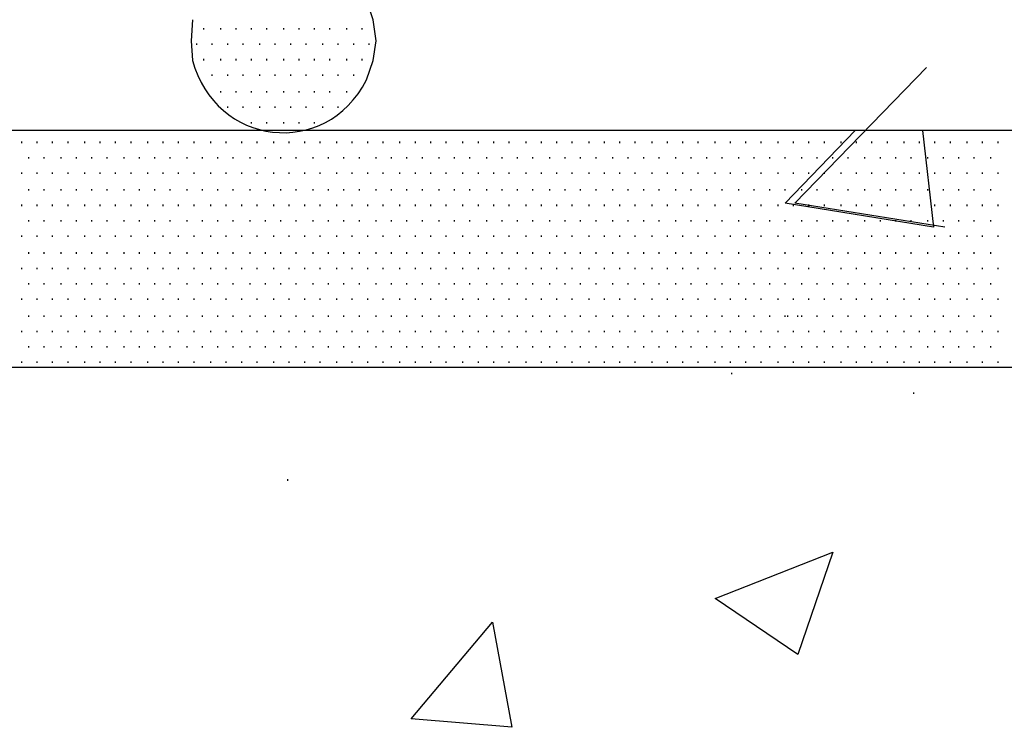
# Model space of a CAD drawing. Units: inches. Extents: x 1530 to 1905, y 102 to 339.
# Drawn here: x 1813 to 1836, y 212 to 229 of the extents above; entities that cross this region are included whole.
import ezdxf

# ---------------------------------------------------------------- set-up
doc = ezdxf.new("R2010")
doc.units = ezdxf.units.IN
doc.header["$MEASUREMENT"] = 0
doc.layers.add('PDF_Geometry', color=7, linetype='Continuous', true_color=0xbbbbbb)

msp = doc.modelspace()

# ---------------------------------------------------------------- linework, layer by layer
at = {"layer": 'PDF_Geometry', "color": 7, "lineweight": 30}
for points in [[(1821.208, 227.167), (1821.374, 227.634), (1821.441, 228.101), (1821.374, 228.601), (1821.208, 229.067)], [(1817.074, 228.601), (1817.041, 228.101), (1817.074, 227.634)]]:
    msp.add_lwpolyline(points, dxfattribs=at)
at = {"layer": 'PDF_Geometry', "lineweight": 30}
for points in [[(1817.341, 228.367), (1817.341, 228.401)], [(1817.741, 228.367), (1817.741, 228.401)], [(1818.108, 228.367), (1818.108, 228.401)], [(1818.474, 228.367), (1818.474, 228.401)], [(1818.841, 228.367), (1818.841, 228.401)], [(1819.241, 228.367), (1819.241, 228.401)], [(1819.608, 228.367), (1819.608, 228.401)], [(1819.974, 228.367), (1819.974, 228.401)], [(1820.341, 228.367), (1820.341, 228.401)], [(1820.741, 228.367), (1820.741, 228.401)], [(1821.108, 228.367), (1821.108, 228.401)], [(1817.174, 228.001), (1817.174, 228.034)], [(1817.541, 228.001), (1817.541, 228.034)], [(1817.908, 228.001), (1817.908, 228.034)], [(1818.274, 228.001), (1818.274, 228.034)], [(1818.674, 228.001), (1818.674, 228.034)], [(1819.041, 228.001), (1819.041, 228.034)], [(1819.408, 228.001), (1819.408, 228.034)], [(1819.774, 228.001), (1819.774, 228.034)], [(1820.174, 228.001), (1820.174, 228.034)], [(1820.541, 228.001), (1820.541, 228.034)], [(1820.908, 228.001), (1820.908, 228.034)], [(1821.274, 228.001), (1821.274, 228.034)], [(1817.341, 227.634), (1817.341, 227.667)], [(1817.741, 227.634), (1817.741, 227.667)], [(1818.108, 227.634), (1818.108, 227.667)], [(1818.474, 227.634), (1818.474, 227.667)], [(1818.841, 227.634), (1818.841, 227.667)], [(1819.241, 227.634), (1819.241, 227.667)], [(1819.608, 227.634), (1819.608, 227.667)], [(1819.974, 227.634), (1819.974, 227.667)], [(1820.341, 227.634), (1820.341, 227.667)], [(1820.741, 227.634), (1820.741, 227.667)], [(1821.108, 227.634), (1821.108, 227.667)], [(1817.541, 227.267), (1817.541, 227.301)], [(1817.908, 227.267), (1817.908, 227.301)], [(1818.274, 227.267), (1818.274, 227.301)], [(1818.674, 227.267), (1818.674, 227.301)], [(1819.041, 227.267), (1819.041, 227.301)], [(1819.408, 227.267), (1819.408, 227.301)], [(1819.774, 227.267), (1819.774, 227.301)], [(1820.174, 227.267), (1820.174, 227.301)], [(1820.541, 227.267), (1820.541, 227.301)], [(1820.908, 227.267), (1820.908, 227.301)], [(1817.741, 226.867), (1817.741, 226.901)], [(1818.108, 226.867), (1818.108, 226.901)], [(1818.474, 226.867), (1818.474, 226.901)], [(1818.841, 226.867), (1818.841, 226.901)], [(1819.241, 226.867), (1819.241, 226.901)], [(1819.608, 226.867), (1819.608, 226.901)], [(1819.974, 226.867), (1819.974, 226.901)], [(1820.341, 226.867), (1820.341, 226.901)], [(1820.741, 226.867), (1820.741, 226.901)], [(1817.908, 226.501), (1817.908, 226.534)], [(1818.274, 226.501), (1818.274, 226.534)], [(1818.674, 226.501), (1818.674, 226.534)], [(1819.041, 226.501), (1819.041, 226.534)], [(1819.408, 226.501), (1819.408, 226.534)], [(1819.774, 226.501), (1819.774, 226.534)], [(1820.174, 226.501), (1820.174, 226.534)], [(1820.541, 226.501), (1820.541, 226.534)], [(1818.474, 226.134), (1818.474, 226.167)], [(1818.841, 226.134), (1818.841, 226.167)], [(1819.241, 226.134), (1819.241, 226.167)], [(1819.608, 226.134), (1819.608, 226.167)], [(1819.974, 226.134), (1819.974, 226.167)], [(1813.008, 225.667), (1813.008, 225.701)], [(1813.374, 225.667), (1813.374, 225.701)], [(1813.741, 225.667), (1813.741, 225.701)], [(1814.108, 225.667), (1814.108, 225.701)], [(1814.508, 225.667), (1814.508, 225.701)], [(1814.874, 225.667), (1814.874, 225.701)], [(1815.241, 225.667), (1815.241, 225.701)], [(1815.608, 225.667), (1815.608, 225.701)], [(1816.008, 225.667), (1816.008, 225.701)], [(1816.374, 225.667), (1816.374, 225.701)], [(1816.741, 225.667), (1816.741, 225.701)], [(1817.108, 225.667), (1817.108, 225.701)], [(1817.508, 225.667), (1817.508, 225.701)], [(1817.874, 225.667), (1817.874, 225.701)], [(1818.241, 225.667), (1818.241, 225.701)], [(1818.608, 225.667), (1818.608, 225.701)], [(1819.008, 225.667), (1819.008, 225.701)], [(1819.374, 225.667), (1819.374, 225.701)], [(1819.741, 225.667), (1819.741, 225.701)], [(1820.108, 225.667), (1820.108, 225.701)], [(1820.508, 225.667), (1820.508, 225.701)], [(1820.874, 225.667), (1820.874, 225.701)], [(1821.241, 225.667), (1821.241, 225.701)], [(1821.608, 225.667), (1821.608, 225.701)], [(1822.008, 225.667), (1822.008, 225.701)], [(1822.374, 225.667), (1822.374, 225.701)], [(1822.741, 225.667), (1822.741, 225.701)], [(1823.108, 225.667), (1823.108, 225.701)], [(1823.508, 225.667), (1823.508, 225.701)], [(1823.874, 225.667), (1823.874, 225.701)], [(1824.241, 225.667), (1824.241, 225.701)], [(1824.608, 225.667), (1824.608, 225.701)], [(1825.008, 225.667), (1825.008, 225.701)], [(1825.374, 225.667), (1825.374, 225.701)], [(1825.741, 225.667), (1825.741, 225.701)], [(1826.108, 225.667), (1826.108, 225.701)], [(1826.508, 225.667), (1826.508, 225.701)], [(1826.874, 225.667), (1826.874, 225.701)], [(1827.241, 225.667), (1827.241, 225.701)], [(1827.608, 225.667), (1827.608, 225.701)], [(1828.008, 225.667), (1828.008, 225.701)], [(1828.374, 225.667), (1828.374, 225.701)], [(1828.741, 225.667), (1828.741, 225.701)], [(1829.108, 225.667), (1829.108, 225.701)], [(1829.508, 225.667), (1829.508, 225.701)], [(1829.874, 225.667), (1829.874, 225.701)], [(1830.241, 225.667), (1830.241, 225.701)], [(1830.608, 225.667), (1830.608, 225.701)], [(1831.008, 225.667), (1831.008, 225.701)], [(1831.374, 225.667), (1831.374, 225.701)], [(1831.741, 225.667), (1831.741, 225.701)], [(1832.108, 225.667), (1832.108, 225.701)], [(1832.508, 225.667), (1832.508, 225.701)], [(1832.874, 225.667), (1832.874, 225.701)], [(1833.241, 225.667), (1833.241, 225.701)], [(1833.608, 225.667), (1833.608, 225.701)], [(1834.008, 225.667), (1834.008, 225.701)], [(1834.374, 225.667), (1834.374, 225.701)], [(1834.741, 225.667), (1834.741, 225.701)], [(1835.108, 225.667), (1835.108, 225.701)], [(1835.508, 225.667), (1835.508, 225.701)], [(1835.874, 225.667), (1835.874, 225.701)], [(1836.241, 225.667), (1836.241, 225.701)], [(1813.174, 225.301), (1813.174, 225.334)], [(1813.541, 225.301), (1813.541, 225.334)], [(1813.941, 225.301), (1813.941, 225.334)], [(1814.308, 225.301), (1814.308, 225.334)], [(1814.674, 225.301), (1814.674, 225.334)], [(1815.041, 225.301), (1815.041, 225.334)], [(1815.441, 225.301), (1815.441, 225.334)], [(1815.808, 225.301), (1815.808, 225.334)], [(1816.174, 225.301), (1816.174, 225.334)], [(1816.541, 225.301), (1816.541, 225.334)], [(1816.941, 225.301), (1816.941, 225.334)], [(1817.308, 225.301), (1817.308, 225.334)], [(1817.674, 225.301), (1817.674, 225.334)], [(1818.041, 225.301), (1818.041, 225.334)], [(1818.441, 225.301), (1818.441, 225.334)], [(1818.808, 225.301), (1818.808, 225.334)], [(1819.174, 225.301), (1819.174, 225.334)], [(1819.541, 225.301), (1819.541, 225.334)], [(1819.941, 225.301), (1819.941, 225.334)], [(1820.308, 225.301), (1820.308, 225.334)], [(1820.674, 225.301), (1820.674, 225.334)], [(1821.041, 225.301), (1821.041, 225.334)], [(1821.441, 225.301), (1821.441, 225.334)], [(1821.808, 225.301), (1821.808, 225.334)], [(1822.174, 225.301), (1822.174, 225.334)], [(1822.541, 225.301), (1822.541, 225.334)], [(1822.941, 225.301), (1822.941, 225.334)], [(1823.308, 225.301), (1823.308, 225.334)], [(1823.674, 225.301), (1823.674, 225.334)], [(1824.074, 225.301), (1824.074, 225.334)], [(1824.441, 225.301), (1824.441, 225.334)], [(1824.808, 225.301), (1824.808, 225.334)], [(1825.174, 225.301), (1825.174, 225.334)], [(1825.574, 225.301), (1825.574, 225.334)], [(1825.941, 225.301), (1825.941, 225.334)], [(1826.308, 225.301), (1826.308, 225.334)], [(1826.674, 225.301), (1826.674, 225.334)], [(1827.074, 225.301), (1827.074, 225.334)], [(1827.441, 225.301), (1827.441, 225.334)], [(1827.808, 225.301), (1827.808, 225.334)], [(1828.174, 225.301), (1828.174, 225.334)], [(1828.574, 225.301), (1828.574, 225.334)], [(1828.941, 225.301), (1828.941, 225.334)], [(1829.308, 225.301), (1829.308, 225.334)], [(1829.674, 225.301), (1829.674, 225.334)], [(1830.074, 225.301), (1830.074, 225.334)], [(1830.441, 225.301), (1830.441, 225.334)], [(1830.808, 225.301), (1830.808, 225.334)], [(1831.174, 225.301), (1831.174, 225.334)], [(1831.574, 225.301), (1831.574, 225.334)], [(1831.941, 225.301), (1831.941, 225.334)], [(1832.308, 225.301), (1832.308, 225.334)], [(1832.674, 225.301), (1832.674, 225.334)], [(1833.074, 225.301), (1833.074, 225.334)], [(1833.441, 225.301), (1833.441, 225.334)], [(1833.808, 225.301), (1833.808, 225.334)], [(1834.174, 225.301), (1834.174, 225.334)], [(1834.574, 225.301), (1834.574, 225.334)], [(1834.941, 225.301), (1834.941, 225.334)], [(1835.308, 225.301), (1835.308, 225.334)], [(1835.674, 225.301), (1835.674, 225.334)], [(1836.074, 225.301), (1836.074, 225.334)], [(1813.008, 224.934), (1813.008, 224.967)], [(1813.374, 224.934), (1813.374, 224.967)], [(1813.741, 224.934), (1813.741, 224.967)], [(1814.108, 224.934), (1814.108, 224.967)], [(1814.508, 224.934), (1814.508, 224.967)], [(1814.874, 224.934), (1814.874, 224.967)], [(1815.241, 224.934), (1815.241, 224.967)], [(1815.608, 224.934), (1815.608, 224.967)], [(1816.008, 224.934), (1816.008, 224.967)], [(1816.374, 224.934), (1816.374, 224.967)], [(1816.741, 224.934), (1816.741, 224.967)], [(1817.108, 224.934), (1817.108, 224.967)], [(1817.508, 224.934), (1817.508, 224.967)], [(1817.874, 224.934), (1817.874, 224.967)], [(1818.241, 224.934), (1818.241, 224.967)], [(1818.608, 224.934), (1818.608, 224.967)], [(1819.008, 224.934), (1819.008, 224.967)], [(1819.374, 224.934), (1819.374, 224.967)], [(1819.741, 224.934), (1819.741, 224.967)], [(1820.108, 224.934), (1820.108, 224.967)], [(1820.508, 224.934), (1820.508, 224.967)], [(1820.874, 224.934), (1820.874, 224.967)], [(1821.241, 224.934), (1821.241, 224.967)], [(1821.608, 224.934), (1821.608, 224.967)], [(1822.008, 224.934), (1822.008, 224.967)], [(1822.374, 224.934), (1822.374, 224.967)], [(1822.741, 224.934), (1822.741, 224.967)], [(1823.108, 224.934), (1823.108, 224.967)], [(1823.508, 224.934), (1823.508, 224.967)], [(1823.874, 224.934), (1823.874, 224.967)], [(1824.241, 224.934), (1824.241, 224.967)], [(1824.608, 224.934), (1824.608, 224.967)], [(1825.008, 224.934), (1825.008, 224.967)], [(1825.374, 224.934), (1825.374, 224.967)], [(1825.741, 224.934), (1825.741, 224.967)], [(1826.108, 224.934), (1826.108, 224.967)], [(1826.508, 224.934), (1826.508, 224.967)], [(1826.874, 224.934), (1826.874, 224.967)], [(1827.241, 224.934), (1827.241, 224.967)], [(1827.608, 224.934), (1827.608, 224.967)], [(1828.008, 224.934), (1828.008, 224.967)], [(1828.374, 224.934), (1828.374, 224.967)], [(1828.741, 224.934), (1828.741, 224.967)], [(1829.108, 224.934), (1829.108, 224.967)], [(1829.508, 224.934), (1829.508, 224.967)], [(1829.874, 224.934), (1829.874, 224.967)], [(1830.241, 224.934), (1830.241, 224.967)], [(1830.608, 224.934), (1830.608, 224.967)], [(1831.008, 224.934), (1831.008, 224.967)], [(1831.374, 224.934), (1831.374, 224.967)], [(1831.741, 224.934), (1831.741, 224.967)], [(1832.108, 224.934), (1832.108, 224.967)], [(1832.508, 224.934), (1832.508, 224.967)], [(1832.874, 224.934), (1832.874, 224.967)], [(1833.241, 224.934), (1833.241, 224.967)], [(1833.608, 224.934), (1833.608, 224.967)], [(1834.008, 224.934), (1834.008, 224.967)], [(1834.374, 224.934), (1834.374, 224.967)], [(1834.741, 224.934), (1834.741, 224.967)], [(1835.108, 224.934), (1835.108, 224.967)], [(1835.508, 224.934), (1835.508, 224.967)], [(1835.874, 224.934), (1835.874, 224.967)], [(1836.241, 224.934), (1836.241, 224.967)], [(1813.174, 224.534), (1813.174, 224.567)], [(1813.541, 224.534), (1813.541, 224.567)], [(1813.941, 224.534), (1813.941, 224.567)], [(1814.308, 224.534), (1814.308, 224.567)], [(1814.674, 224.534), (1814.674, 224.567)], [(1815.041, 224.534), (1815.041, 224.567)], [(1815.441, 224.534), (1815.441, 224.567)], [(1815.808, 224.534), (1815.808, 224.567)], [(1816.174, 224.534), (1816.174, 224.567)], [(1816.541, 224.534), (1816.541, 224.567)], [(1816.941, 224.534), (1816.941, 224.567)], [(1817.308, 224.534), (1817.308, 224.567)], [(1817.674, 224.534), (1817.674, 224.567)], [(1818.041, 224.534), (1818.041, 224.567)], [(1818.441, 224.534), (1818.441, 224.567)], [(1818.808, 224.534), (1818.808, 224.567)], [(1819.174, 224.534), (1819.174, 224.567)], [(1819.541, 224.534), (1819.541, 224.567)], [(1819.941, 224.534), (1819.941, 224.567)], [(1820.308, 224.534), (1820.308, 224.567)], [(1820.674, 224.534), (1820.674, 224.567)], [(1821.041, 224.534), (1821.041, 224.567)], [(1821.441, 224.534), (1821.441, 224.567)], [(1821.808, 224.534), (1821.808, 224.567)], [(1822.174, 224.534), (1822.174, 224.567)], [(1822.541, 224.534), (1822.541, 224.567)], [(1822.941, 224.534), (1822.941, 224.567)], [(1823.308, 224.534), (1823.308, 224.567)], [(1823.674, 224.534), (1823.674, 224.567)], [(1824.074, 224.534), (1824.074, 224.567)], [(1824.441, 224.534), (1824.441, 224.567)], [(1824.808, 224.534), (1824.808, 224.567)], [(1825.174, 224.534), (1825.174, 224.567)], [(1825.574, 224.534), (1825.574, 224.567)], [(1825.941, 224.534), (1825.941, 224.567)], [(1826.308, 224.534), (1826.308, 224.567)], [(1826.674, 224.534), (1826.674, 224.567)], [(1827.074, 224.534), (1827.074, 224.567)], [(1827.441, 224.534), (1827.441, 224.567)], [(1827.808, 224.534), (1827.808, 224.567)], [(1828.174, 224.534), (1828.174, 224.567)], [(1828.574, 224.534), (1828.574, 224.567)], [(1828.941, 224.534), (1828.941, 224.567)], [(1829.308, 224.534), (1829.308, 224.567)], [(1829.674, 224.534), (1829.674, 224.567)], [(1830.074, 224.534), (1830.074, 224.567)], [(1830.441, 224.534), (1830.441, 224.567)], [(1830.808, 224.534), (1830.808, 224.567)], [(1831.174, 224.534), (1831.174, 224.567)], [(1831.574, 224.534), (1831.574, 224.567)], [(1831.941, 224.534), (1831.941, 224.567)], [(1832.308, 224.534), (1832.308, 224.567)], [(1832.674, 224.534), (1832.674, 224.567)], [(1833.074, 224.534), (1833.074, 224.567)], [(1833.441, 224.534), (1833.441, 224.567)], [(1833.808, 224.534), (1833.808, 224.567)], [(1834.174, 224.534), (1834.174, 224.567)], [(1834.574, 224.534), (1834.574, 224.567)], [(1834.941, 224.534), (1834.941, 224.567)], [(1835.308, 224.534), (1835.308, 224.567)], [(1835.674, 224.534), (1835.674, 224.567)], [(1836.074, 224.534), (1836.074, 224.567)], [(1813.008, 224.167), (1813.008, 224.201)], [(1813.374, 224.167), (1813.374, 224.201)], [(1813.741, 224.167), (1813.741, 224.201)], [(1814.108, 224.167), (1814.108, 224.201)], [(1814.508, 224.167), (1814.508, 224.201)], [(1814.874, 224.167), (1814.874, 224.201)], [(1815.241, 224.167), (1815.241, 224.201)], [(1815.608, 224.167), (1815.608, 224.201)], [(1816.008, 224.167), (1816.008, 224.201)], [(1816.374, 224.167), (1816.374, 224.201)], [(1816.741, 224.167), (1816.741, 224.201)], [(1817.108, 224.167), (1817.108, 224.201)], [(1817.508, 224.167), (1817.508, 224.201)], [(1817.874, 224.167), (1817.874, 224.201)], [(1818.241, 224.167), (1818.241, 224.201)], [(1818.608, 224.167), (1818.608, 224.201)], [(1819.008, 224.167), (1819.008, 224.201)], [(1819.374, 224.167), (1819.374, 224.201)], [(1819.741, 224.167), (1819.741, 224.201)], [(1820.108, 224.167), (1820.108, 224.201)], [(1820.508, 224.167), (1820.508, 224.201)], [(1820.874, 224.167), (1820.874, 224.201)], [(1821.241, 224.167), (1821.241, 224.201)], [(1821.608, 224.167), (1821.608, 224.201)], [(1822.008, 224.167), (1822.008, 224.201)], [(1822.374, 224.167), (1822.374, 224.201)], [(1822.741, 224.167), (1822.741, 224.201)], [(1823.108, 224.167), (1823.108, 224.201)], [(1823.508, 224.167), (1823.508, 224.201)], [(1823.874, 224.167), (1823.874, 224.201)], [(1824.241, 224.167), (1824.241, 224.201)], [(1824.608, 224.167), (1824.608, 224.201)], [(1825.008, 224.167), (1825.008, 224.201)], [(1825.374, 224.167), (1825.374, 224.201)], [(1825.741, 224.167), (1825.741, 224.201)], [(1826.108, 224.167), (1826.108, 224.201)], [(1826.508, 224.167), (1826.508, 224.201)], [(1826.874, 224.167), (1826.874, 224.201)], [(1827.241, 224.167), (1827.241, 224.201)], [(1827.608, 224.167), (1827.608, 224.201)], [(1828.008, 224.167), (1828.008, 224.201)], [(1828.374, 224.167), (1828.374, 224.201)], [(1828.741, 224.167), (1828.741, 224.201)], [(1829.108, 224.167), (1829.108, 224.201)], [(1829.508, 224.167), (1829.508, 224.201)], [(1829.874, 224.167), (1829.874, 224.201)], [(1830.241, 224.167), (1830.241, 224.201)], [(1830.608, 224.167), (1830.608, 224.201)], [(1831.008, 224.167), (1831.008, 224.201)], [(1831.374, 224.167), (1831.374, 224.201)], [(1831.741, 224.167), (1831.741, 224.201)], [(1832.108, 224.167), (1832.108, 224.201)], [(1832.508, 224.167), (1832.508, 224.201)], [(1832.874, 224.167), (1832.874, 224.201)], [(1833.241, 224.167), (1833.241, 224.201)], [(1833.608, 224.167), (1833.608, 224.201)], [(1834.008, 224.167), (1834.008, 224.201)], [(1834.374, 224.167), (1834.374, 224.201)], [(1834.741, 224.167), (1834.741, 224.201)], [(1835.108, 224.167), (1835.108, 224.201)], [(1835.508, 224.167), (1835.508, 224.201)], [(1835.874, 224.167), (1835.874, 224.201)], [(1836.241, 224.167), (1836.241, 224.201)], [(1813.174, 223.801), (1813.174, 223.834)], [(1813.541, 223.801), (1813.541, 223.834)], [(1813.941, 223.801), (1813.941, 223.834)], [(1814.308, 223.801), (1814.308, 223.834)], [(1814.674, 223.801), (1814.674, 223.834)], [(1815.041, 223.801), (1815.041, 223.834)], [(1815.441, 223.801), (1815.441, 223.834)], [(1815.808, 223.801), (1815.808, 223.834)], [(1816.174, 223.801), (1816.174, 223.834)], [(1816.541, 223.801), (1816.541, 223.834)], [(1816.941, 223.801), (1816.941, 223.834)], [(1817.308, 223.801), (1817.308, 223.834)], [(1817.674, 223.801), (1817.674, 223.834)], [(1818.041, 223.801), (1818.041, 223.834)], [(1818.441, 223.801), (1818.441, 223.834)], [(1818.808, 223.801), (1818.808, 223.834)], [(1819.174, 223.801), (1819.174, 223.834)], [(1819.541, 223.801), (1819.541, 223.834)], [(1819.941, 223.801), (1819.941, 223.834)], [(1820.308, 223.801), (1820.308, 223.834)], [(1820.674, 223.801), (1820.674, 223.834)], [(1821.041, 223.801), (1821.041, 223.834)], [(1821.441, 223.801), (1821.441, 223.834)], [(1821.808, 223.801), (1821.808, 223.834)], [(1822.174, 223.801), (1822.174, 223.834)], [(1822.541, 223.801), (1822.541, 223.834)], [(1822.941, 223.801), (1822.941, 223.834)], [(1823.308, 223.801), (1823.308, 223.834)], [(1823.674, 223.801), (1823.674, 223.834)], [(1824.074, 223.801), (1824.074, 223.834)], [(1824.441, 223.801), (1824.441, 223.834)], [(1824.808, 223.801), (1824.808, 223.834)], [(1825.174, 223.801), (1825.174, 223.834)], [(1825.574, 223.801), (1825.574, 223.834)], [(1825.941, 223.801), (1825.941, 223.834)], [(1826.308, 223.801), (1826.308, 223.834)], [(1826.674, 223.801), (1826.674, 223.834)], [(1827.074, 223.801), (1827.074, 223.834)], [(1827.441, 223.801), (1827.441, 223.834)], [(1827.808, 223.801), (1827.808, 223.834)], [(1828.174, 223.801), (1828.174, 223.834)], [(1828.574, 223.801), (1828.574, 223.834)], [(1828.941, 223.801), (1828.941, 223.834)], [(1829.308, 223.801), (1829.308, 223.834)], [(1829.674, 223.801), (1829.674, 223.834)], [(1830.074, 223.801), (1830.074, 223.834)], [(1830.441, 223.801), (1830.441, 223.834)], [(1830.808, 223.801), (1830.808, 223.834)], [(1831.174, 223.801), (1831.174, 223.834)], [(1831.574, 223.801), (1831.574, 223.834)], [(1831.941, 223.801), (1831.941, 223.834)], [(1832.308, 223.801), (1832.308, 223.834)], [(1832.674, 223.801), (1832.674, 223.834)], [(1833.074, 223.801), (1833.074, 223.834)], [(1833.441, 223.801), (1833.441, 223.834)], [(1833.808, 223.801), (1833.808, 223.834)], [(1834.174, 223.801), (1834.174, 223.834)], [(1834.574, 223.801), (1834.574, 223.834)], [(1834.941, 223.801), (1834.941, 223.834)], [(1835.308, 223.801), (1835.308, 223.834)], [(1835.674, 223.801), (1835.674, 223.834)], [(1836.074, 223.801), (1836.074, 223.834)], [(1813.008, 223.434), (1813.008, 223.467)], [(1813.374, 223.434), (1813.374, 223.467)], [(1813.741, 223.434), (1813.741, 223.467)], [(1814.108, 223.434), (1814.108, 223.467)], [(1814.508, 223.434), (1814.508, 223.467)], [(1814.874, 223.434), (1814.874, 223.467)], [(1815.241, 223.434), (1815.241, 223.467)], [(1815.608, 223.434), (1815.608, 223.467)], [(1816.008, 223.434), (1816.008, 223.467)], [(1816.374, 223.434), (1816.374, 223.467)], [(1816.741, 223.434), (1816.741, 223.467)], [(1817.108, 223.434), (1817.108, 223.467)], [(1817.508, 223.434), (1817.508, 223.467)], [(1817.874, 223.434), (1817.874, 223.467)], [(1818.241, 223.434), (1818.241, 223.467)], [(1818.608, 223.434), (1818.608, 223.467)], [(1819.008, 223.434), (1819.008, 223.467)], [(1819.374, 223.434), (1819.374, 223.467)], [(1819.741, 223.434), (1819.741, 223.467)], [(1820.108, 223.434), (1820.108, 223.467)], [(1820.508, 223.434), (1820.508, 223.467)], [(1820.874, 223.434), (1820.874, 223.467)], [(1821.241, 223.434), (1821.241, 223.467)], [(1821.608, 223.434), (1821.608, 223.467)], [(1822.008, 223.434), (1822.008, 223.467)], [(1822.374, 223.434), (1822.374, 223.467)], [(1822.741, 223.434), (1822.741, 223.467)], [(1823.108, 223.434), (1823.108, 223.467)], [(1823.508, 223.434), (1823.508, 223.467)], [(1823.874, 223.434), (1823.874, 223.467)], [(1824.241, 223.434), (1824.241, 223.467)], [(1824.608, 223.434), (1824.608, 223.467)], [(1825.008, 223.434), (1825.008, 223.467)], [(1825.374, 223.434), (1825.374, 223.467)], [(1825.741, 223.434), (1825.741, 223.467)], [(1826.108, 223.434), (1826.108, 223.467)], [(1826.508, 223.434), (1826.508, 223.467)], [(1826.874, 223.434), (1826.874, 223.467)], [(1827.241, 223.434), (1827.241, 223.467)], [(1827.608, 223.434), (1827.608, 223.467)], [(1828.008, 223.434), (1828.008, 223.467)], [(1828.374, 223.434), (1828.374, 223.467)], [(1828.741, 223.434), (1828.741, 223.467)], [(1829.108, 223.434), (1829.108, 223.467)], [(1829.508, 223.434), (1829.508, 223.467)], [(1829.874, 223.434), (1829.874, 223.467)], [(1830.241, 223.434), (1830.241, 223.467)], [(1830.608, 223.434), (1830.608, 223.467)], [(1831.008, 223.434), (1831.008, 223.467)], [(1831.374, 223.434), (1831.374, 223.467)], [(1831.741, 223.434), (1831.741, 223.467)], [(1832.108, 223.434), (1832.108, 223.467)], [(1832.508, 223.434), (1832.508, 223.467)], [(1832.874, 223.434), (1832.874, 223.467)], [(1833.241, 223.434), (1833.241, 223.467)], [(1833.608, 223.434), (1833.608, 223.467)], [(1834.008, 223.434), (1834.008, 223.467)], [(1834.374, 223.434), (1834.374, 223.467)], [(1834.741, 223.434), (1834.741, 223.467)], [(1835.108, 223.434), (1835.108, 223.467)], [(1835.508, 223.434), (1835.508, 223.467)], [(1835.874, 223.434), (1835.874, 223.467)], [(1836.241, 223.434), (1836.241, 223.467)], [(1813.174, 223.034), (1813.174, 223.067)], [(1813.541, 223.034), (1813.541, 223.067)], [(1813.941, 223.034), (1813.941, 223.067)], [(1814.308, 223.034), (1814.308, 223.067)], [(1814.674, 223.034), (1814.674, 223.067)], [(1815.041, 223.034), (1815.041, 223.067)], [(1815.441, 223.034), (1815.441, 223.067)], [(1815.808, 223.034), (1815.808, 223.067)], [(1816.174, 223.034), (1816.174, 223.067)], [(1816.541, 223.034), (1816.541, 223.067)], [(1816.941, 223.034), (1816.941, 223.067)], [(1817.308, 223.034), (1817.308, 223.067)], [(1817.674, 223.034), (1817.674, 223.067)], [(1818.041, 223.034), (1818.041, 223.067)], [(1818.441, 223.034), (1818.441, 223.067)], [(1818.808, 223.034), (1818.808, 223.067)], [(1819.174, 223.034), (1819.174, 223.067)], [(1819.541, 223.034), (1819.541, 223.067)], [(1819.941, 223.034), (1819.941, 223.067)], [(1820.308, 223.034), (1820.308, 223.067)], [(1820.674, 223.034), (1820.674, 223.067)], [(1821.041, 223.034), (1821.041, 223.067)], [(1821.441, 223.034), (1821.441, 223.067)], [(1821.808, 223.034), (1821.808, 223.067)], [(1822.174, 223.034), (1822.174, 223.067)], [(1822.541, 223.034), (1822.541, 223.067)], [(1822.941, 223.034), (1822.941, 223.067)], [(1823.308, 223.034), (1823.308, 223.067)], [(1823.674, 223.034), (1823.674, 223.067)], [(1824.074, 223.034), (1824.074, 223.067)], [(1824.441, 223.034), (1824.441, 223.067)], [(1824.808, 223.034), (1824.808, 223.067)], [(1825.174, 223.034), (1825.174, 223.067)], [(1825.574, 223.034), (1825.574, 223.067)], [(1825.941, 223.034), (1825.941, 223.067)], [(1826.308, 223.034), (1826.308, 223.067)], [(1826.674, 223.034), (1826.674, 223.067)], [(1827.074, 223.034), (1827.074, 223.067)], [(1827.441, 223.034), (1827.441, 223.067)], [(1827.808, 223.034), (1827.808, 223.067)], [(1828.174, 223.034), (1828.174, 223.067)], [(1828.574, 223.034), (1828.574, 223.067)], [(1828.941, 223.034), (1828.941, 223.067)], [(1829.308, 223.034), (1829.308, 223.067)], [(1829.674, 223.034), (1829.674, 223.067)], [(1830.074, 223.034), (1830.074, 223.067)], [(1830.441, 223.034), (1830.441, 223.067)], [(1830.808, 223.034), (1830.808, 223.067)], [(1831.174, 223.034), (1831.174, 223.067)], [(1831.574, 223.034), (1831.574, 223.067)], [(1831.941, 223.034), (1831.941, 223.067)], [(1832.308, 223.034), (1832.308, 223.067)], [(1832.674, 223.034), (1832.674, 223.067)], [(1833.074, 223.034), (1833.074, 223.067)], [(1833.441, 223.034), (1833.441, 223.067)], [(1833.808, 223.034), (1833.808, 223.067)], [(1834.174, 223.034), (1834.174, 223.067)], [(1834.574, 223.034), (1834.574, 223.067)], [(1834.941, 223.034), (1834.941, 223.067)], [(1835.308, 223.034), (1835.308, 223.067)], [(1835.674, 223.034), (1835.674, 223.067)], [(1836.074, 223.034), (1836.074, 223.067)], [(1813.008, 222.667), (1813.008, 222.701)], [(1813.374, 222.667), (1813.374, 222.701)], [(1813.741, 222.667), (1813.741, 222.701)], [(1814.108, 222.667), (1814.108, 222.701)], [(1814.508, 222.667), (1814.508, 222.701)], [(1814.874, 222.667), (1814.874, 222.701)], [(1815.241, 222.667), (1815.241, 222.701)], [(1815.608, 222.667), (1815.608, 222.701)], [(1816.008, 222.667), (1816.008, 222.701)], [(1816.374, 222.667), (1816.374, 222.701)], [(1816.741, 222.667), (1816.741, 222.701)], [(1817.108, 222.667), (1817.108, 222.701)], [(1817.508, 222.667), (1817.508, 222.701)], [(1817.874, 222.667), (1817.874, 222.701)], [(1818.241, 222.667), (1818.241, 222.701)], [(1818.608, 222.667), (1818.608, 222.701)], [(1819.008, 222.667), (1819.008, 222.701)], [(1819.374, 222.667), (1819.374, 222.701)], [(1819.741, 222.667), (1819.741, 222.701)], [(1820.108, 222.667), (1820.108, 222.701)], [(1820.508, 222.667), (1820.508, 222.701)], [(1820.874, 222.667), (1820.874, 222.701)], [(1821.241, 222.667), (1821.241, 222.701)], [(1821.608, 222.667), (1821.608, 222.701)], [(1822.008, 222.667), (1822.008, 222.701)], [(1822.374, 222.667), (1822.374, 222.701)], [(1822.741, 222.667), (1822.741, 222.701)], [(1823.108, 222.667), (1823.108, 222.701)], [(1823.508, 222.667), (1823.508, 222.701)], [(1823.874, 222.667), (1823.874, 222.701)], [(1824.241, 222.667), (1824.241, 222.701)], [(1824.608, 222.667), (1824.608, 222.701)], [(1825.008, 222.667), (1825.008, 222.701)], [(1825.374, 222.667), (1825.374, 222.701)], [(1825.741, 222.667), (1825.741, 222.701)], [(1826.108, 222.667), (1826.108, 222.701)], [(1826.508, 222.667), (1826.508, 222.701)], [(1826.874, 222.667), (1826.874, 222.701)], [(1827.241, 222.667), (1827.241, 222.701)], [(1827.608, 222.667), (1827.608, 222.701)], [(1828.008, 222.667), (1828.008, 222.701)], [(1828.374, 222.667), (1828.374, 222.701)], [(1828.741, 222.667), (1828.741, 222.701)], [(1829.108, 222.667), (1829.108, 222.701)], [(1829.508, 222.667), (1829.508, 222.701)], [(1829.874, 222.667), (1829.874, 222.701)], [(1830.241, 222.667), (1830.241, 222.701)], [(1830.608, 222.667), (1830.608, 222.701)], [(1831.008, 222.667), (1831.008, 222.701)], [(1831.374, 222.667), (1831.374, 222.701)], [(1831.741, 222.667), (1831.741, 222.701)], [(1832.108, 222.667), (1832.108, 222.701)], [(1832.508, 222.667), (1832.508, 222.701)], [(1832.874, 222.667), (1832.874, 222.701)], [(1833.241, 222.667), (1833.241, 222.701)], [(1833.608, 222.667), (1833.608, 222.701)], [(1834.008, 222.667), (1834.008, 222.701)], [(1834.374, 222.667), (1834.374, 222.701)], [(1834.741, 222.667), (1834.741, 222.701)], [(1835.108, 222.667), (1835.108, 222.701)], [(1835.508, 222.667), (1835.508, 222.701)], [(1835.874, 222.667), (1835.874, 222.701)], [(1836.241, 222.667), (1836.241, 222.701)], [(1813.174, 222.301), (1813.174, 222.334)], [(1813.541, 222.301), (1813.541, 222.334)], [(1813.941, 222.301), (1813.941, 222.334)], [(1814.308, 222.301), (1814.308, 222.334)], [(1814.674, 222.301), (1814.674, 222.334)], [(1815.041, 222.301), (1815.041, 222.334)], [(1815.441, 222.301), (1815.441, 222.334)], [(1815.808, 222.301), (1815.808, 222.334)], [(1816.174, 222.301), (1816.174, 222.334)], [(1816.541, 222.301), (1816.541, 222.334)], [(1816.941, 222.301), (1816.941, 222.334)], [(1817.308, 222.301), (1817.308, 222.334)], [(1817.674, 222.301), (1817.674, 222.334)], [(1818.041, 222.301), (1818.041, 222.334)], [(1818.441, 222.301), (1818.441, 222.334)], [(1818.808, 222.301), (1818.808, 222.334)], [(1819.174, 222.301), (1819.174, 222.334)], [(1819.541, 222.301), (1819.541, 222.334)], [(1819.941, 222.301), (1819.941, 222.334)], [(1820.308, 222.301), (1820.308, 222.334)], [(1820.674, 222.301), (1820.674, 222.334)], [(1821.041, 222.301), (1821.041, 222.334)], [(1821.441, 222.301), (1821.441, 222.334)], [(1821.808, 222.301), (1821.808, 222.334)], [(1822.174, 222.301), (1822.174, 222.334)], [(1822.541, 222.301), (1822.541, 222.334)], [(1822.941, 222.301), (1822.941, 222.334)], [(1823.308, 222.301), (1823.308, 222.334)], [(1823.674, 222.301), (1823.674, 222.334)], [(1824.074, 222.301), (1824.074, 222.334)], [(1824.441, 222.301), (1824.441, 222.334)], [(1824.808, 222.301), (1824.808, 222.334)], [(1825.174, 222.301), (1825.174, 222.334)], [(1825.574, 222.301), (1825.574, 222.334)], [(1825.941, 222.301), (1825.941, 222.334)], [(1826.308, 222.301), (1826.308, 222.334)], [(1826.674, 222.301), (1826.674, 222.334)], [(1827.074, 222.301), (1827.074, 222.334)], [(1827.441, 222.301), (1827.441, 222.334)], [(1827.808, 222.301), (1827.808, 222.334)], [(1828.174, 222.301), (1828.174, 222.334)], [(1828.574, 222.301), (1828.574, 222.334)], [(1828.941, 222.301), (1828.941, 222.334)], [(1829.308, 222.301), (1829.308, 222.334)], [(1829.674, 222.301), (1829.674, 222.334)], [(1830.074, 222.301), (1830.074, 222.334)], [(1830.441, 222.301), (1830.441, 222.334)], [(1830.808, 222.301), (1830.808, 222.334)], [(1831.174, 222.301), (1831.174, 222.334)], [(1831.574, 222.301), (1831.574, 222.334)], [(1831.941, 222.301), (1831.941, 222.334)], [(1832.308, 222.301), (1832.308, 222.334)], [(1832.674, 222.301), (1832.674, 222.334)], [(1833.074, 222.301), (1833.074, 222.334)], [(1833.441, 222.301), (1833.441, 222.334)], [(1833.808, 222.301), (1833.808, 222.334)], [(1834.174, 222.301), (1834.174, 222.334)], [(1834.574, 222.301), (1834.574, 222.334)], [(1834.941, 222.301), (1834.941, 222.334)], [(1835.308, 222.301), (1835.308, 222.334)], [(1835.674, 222.301), (1835.674, 222.334)], [(1836.074, 222.301), (1836.074, 222.334)], [(1813.008, 221.934), (1813.008, 221.967)], [(1813.374, 221.934), (1813.374, 221.967)], [(1813.741, 221.934), (1813.741, 221.967)], [(1814.108, 221.934), (1814.108, 221.967)], [(1814.508, 221.934), (1814.508, 221.967)], [(1814.874, 221.934), (1814.874, 221.967)], [(1815.241, 221.934), (1815.241, 221.967)], [(1815.608, 221.934), (1815.608, 221.967)], [(1816.008, 221.934), (1816.008, 221.967)], [(1816.374, 221.934), (1816.374, 221.967)], [(1816.741, 221.934), (1816.741, 221.967)], [(1817.108, 221.934), (1817.108, 221.967)], [(1817.508, 221.934), (1817.508, 221.967)], [(1817.874, 221.934), (1817.874, 221.967)], [(1818.241, 221.934), (1818.241, 221.967)], [(1818.608, 221.934), (1818.608, 221.967)], [(1819.008, 221.934), (1819.008, 221.967)], [(1819.374, 221.934), (1819.374, 221.967)], [(1819.741, 221.934), (1819.741, 221.967)], [(1820.108, 221.934), (1820.108, 221.967)], [(1820.508, 221.934), (1820.508, 221.967)], [(1820.874, 221.934), (1820.874, 221.967)], [(1821.241, 221.934), (1821.241, 221.967)], [(1821.608, 221.934), (1821.608, 221.967)], [(1822.008, 221.934), (1822.008, 221.967)], [(1822.374, 221.934), (1822.374, 221.967)], [(1822.741, 221.934), (1822.741, 221.967)], [(1823.108, 221.934), (1823.108, 221.967)], [(1823.508, 221.934), (1823.508, 221.967)], [(1823.874, 221.934), (1823.874, 221.967)], [(1824.241, 221.934), (1824.241, 221.967)], [(1824.608, 221.934), (1824.608, 221.967)], [(1825.008, 221.934), (1825.008, 221.967)], [(1825.374, 221.934), (1825.374, 221.967)], [(1825.741, 221.934), (1825.741, 221.967)], [(1826.108, 221.934), (1826.108, 221.967)], [(1826.508, 221.934), (1826.508, 221.967)], [(1826.874, 221.934), (1826.874, 221.967)], [(1827.241, 221.934), (1827.241, 221.967)], [(1827.608, 221.934), (1827.608, 221.967)], [(1828.008, 221.934), (1828.008, 221.967)], [(1828.374, 221.934), (1828.374, 221.967)], [(1828.741, 221.934), (1828.741, 221.967)], [(1829.108, 221.934), (1829.108, 221.967)], [(1829.508, 221.934), (1829.508, 221.967)], [(1829.874, 221.934), (1829.874, 221.967)], [(1830.241, 221.934), (1830.241, 221.967)], [(1830.608, 221.934), (1830.608, 221.967)], [(1831.008, 221.934), (1831.008, 221.967)], [(1831.374, 221.934), (1831.374, 221.967)], [(1831.741, 221.934), (1831.741, 221.967)], [(1832.108, 221.934), (1832.108, 221.967)], [(1832.508, 221.934), (1832.508, 221.967)], [(1832.874, 221.934), (1832.874, 221.967)], [(1833.241, 221.934), (1833.241, 221.967)], [(1833.608, 221.934), (1833.608, 221.967)], [(1834.008, 221.934), (1834.008, 221.967)], [(1834.374, 221.934), (1834.374, 221.967)], [(1834.741, 221.934), (1834.741, 221.967)], [(1835.108, 221.934), (1835.108, 221.967)], [(1835.508, 221.934), (1835.508, 221.967)], [(1835.874, 221.934), (1835.874, 221.967)], [(1836.241, 221.934), (1836.241, 221.967)], [(1813.174, 221.534), (1813.174, 221.567)], [(1813.541, 221.534), (1813.541, 221.567)], [(1813.941, 221.534), (1813.941, 221.567)], [(1814.308, 221.534), (1814.308, 221.567)], [(1814.674, 221.534), (1814.674, 221.567)], [(1815.041, 221.534), (1815.041, 221.567)], [(1815.441, 221.534), (1815.441, 221.567)], [(1815.808, 221.534), (1815.808, 221.567)], [(1816.174, 221.534), (1816.174, 221.567)], [(1816.541, 221.534), (1816.541, 221.567)], [(1816.941, 221.534), (1816.941, 221.567)], [(1817.308, 221.534), (1817.308, 221.567)], [(1817.674, 221.534), (1817.674, 221.567)], [(1818.041, 221.534), (1818.041, 221.567)], [(1818.441, 221.534), (1818.441, 221.567)], [(1818.808, 221.534), (1818.808, 221.567)], [(1819.174, 221.534), (1819.174, 221.567)], [(1819.541, 221.534), (1819.541, 221.567)], [(1819.941, 221.534), (1819.941, 221.567)], [(1820.308, 221.534), (1820.308, 221.567)], [(1820.674, 221.534), (1820.674, 221.567)], [(1821.041, 221.534), (1821.041, 221.567)], [(1821.441, 221.534), (1821.441, 221.567)], [(1821.808, 221.534), (1821.808, 221.567)], [(1822.174, 221.534), (1822.174, 221.567)], [(1822.541, 221.534), (1822.541, 221.567)], [(1822.941, 221.534), (1822.941, 221.567)], [(1823.308, 221.534), (1823.308, 221.567)], [(1823.674, 221.534), (1823.674, 221.567)], [(1824.074, 221.534), (1824.074, 221.567)], [(1824.441, 221.534), (1824.441, 221.567)], [(1824.808, 221.534), (1824.808, 221.567)], [(1825.174, 221.534), (1825.174, 221.567)], [(1825.574, 221.534), (1825.574, 221.567)], [(1825.941, 221.534), (1825.941, 221.567)], [(1826.308, 221.534), (1826.308, 221.567)], [(1826.674, 221.534), (1826.674, 221.567)], [(1827.074, 221.534), (1827.074, 221.567)], [(1827.441, 221.534), (1827.441, 221.567)], [(1827.808, 221.534), (1827.808, 221.567)], [(1828.174, 221.534), (1828.174, 221.567)], [(1828.574, 221.534), (1828.574, 221.567)], [(1828.941, 221.534), (1828.941, 221.567)], [(1829.308, 221.534), (1829.308, 221.567)], [(1829.674, 221.534), (1829.674, 221.567)], [(1830.074, 221.534), (1830.074, 221.567)], [(1830.441, 221.534), (1830.441, 221.567)], [(1830.808, 221.534), (1830.808, 221.567)], [(1831.174, 221.534), (1831.174, 221.567)], [(1831.574, 221.534), (1831.574, 221.567)], [(1831.941, 221.534), (1831.941, 221.567)], [(1832.308, 221.534), (1832.308, 221.567)], [(1832.674, 221.534), (1832.674, 221.567)], [(1833.074, 221.534), (1833.074, 221.567)], [(1833.441, 221.534), (1833.441, 221.567)], [(1833.808, 221.534), (1833.808, 221.567)], [(1834.174, 221.534), (1834.174, 221.567)], [(1834.574, 221.534), (1834.574, 221.567)], [(1834.941, 221.534), (1834.941, 221.567)], [(1835.308, 221.534), (1835.308, 221.567)], [(1835.674, 221.534), (1835.674, 221.567)], [(1836.074, 221.534), (1836.074, 221.567)], [(1813.008, 221.167), (1813.008, 221.201)], [(1813.374, 221.167), (1813.374, 221.201)], [(1813.741, 221.167), (1813.741, 221.201)], [(1814.108, 221.167), (1814.108, 221.201)], [(1814.508, 221.167), (1814.508, 221.201)], [(1814.874, 221.167), (1814.874, 221.201)], [(1815.241, 221.167), (1815.241, 221.201)], [(1815.608, 221.167), (1815.608, 221.201)], [(1816.008, 221.167), (1816.008, 221.201)], [(1816.374, 221.167), (1816.374, 221.201)], [(1816.741, 221.167), (1816.741, 221.201)], [(1817.108, 221.167), (1817.108, 221.201)], [(1817.508, 221.167), (1817.508, 221.201)], [(1817.874, 221.167), (1817.874, 221.201)], [(1818.241, 221.167), (1818.241, 221.201)], [(1818.608, 221.167), (1818.608, 221.201)], [(1819.008, 221.167), (1819.008, 221.201)], [(1819.374, 221.167), (1819.374, 221.201)], [(1819.741, 221.167), (1819.741, 221.201)], [(1820.108, 221.167), (1820.108, 221.201)], [(1820.508, 221.167), (1820.508, 221.201)], [(1820.874, 221.167), (1820.874, 221.201)], [(1821.241, 221.167), (1821.241, 221.201)], [(1821.608, 221.167), (1821.608, 221.201)], [(1822.008, 221.167), (1822.008, 221.201)], [(1822.374, 221.167), (1822.374, 221.201)], [(1822.741, 221.167), (1822.741, 221.201)], [(1823.108, 221.167), (1823.108, 221.201)], [(1823.508, 221.167), (1823.508, 221.201)], [(1823.874, 221.167), (1823.874, 221.201)], [(1824.241, 221.167), (1824.241, 221.201)], [(1824.608, 221.167), (1824.608, 221.201)], [(1825.008, 221.167), (1825.008, 221.201)], [(1825.374, 221.167), (1825.374, 221.201)], [(1825.741, 221.167), (1825.741, 221.201)], [(1826.108, 221.167), (1826.108, 221.201)], [(1826.508, 221.167), (1826.508, 221.201)], [(1826.874, 221.167), (1826.874, 221.201)], [(1827.241, 221.167), (1827.241, 221.201)], [(1827.608, 221.167), (1827.608, 221.201)], [(1828.008, 221.167), (1828.008, 221.201)], [(1828.374, 221.167), (1828.374, 221.201)], [(1828.741, 221.167), (1828.741, 221.201)], [(1829.108, 221.167), (1829.108, 221.201)], [(1829.508, 221.167), (1829.508, 221.201)], [(1829.874, 221.167), (1829.874, 221.201)], [(1830.241, 221.167), (1830.241, 221.201)], [(1830.608, 221.167), (1830.608, 221.201)], [(1831.008, 221.167), (1831.008, 221.201)], [(1831.374, 221.167), (1831.374, 221.201)], [(1831.741, 221.167), (1831.741, 221.201)], [(1832.108, 221.167), (1832.108, 221.201)], [(1832.508, 221.167), (1832.508, 221.201)], [(1832.874, 221.167), (1832.874, 221.201)], [(1833.241, 221.167), (1833.241, 221.201)], [(1833.608, 221.167), (1833.608, 221.201)], [(1834.008, 221.167), (1834.008, 221.201)], [(1834.374, 221.167), (1834.374, 221.201)], [(1834.741, 221.167), (1834.741, 221.201)], [(1835.108, 221.167), (1835.108, 221.201)], [(1835.508, 221.167), (1835.508, 221.201)], [(1835.874, 221.167), (1835.874, 221.201)], [(1836.241, 221.167), (1836.241, 221.201)], [(1813.174, 220.801), (1813.174, 220.834)], [(1813.541, 220.801), (1813.541, 220.834)], [(1813.941, 220.801), (1813.941, 220.834)], [(1814.308, 220.801), (1814.308, 220.834)], [(1814.674, 220.801), (1814.674, 220.834)], [(1815.041, 220.801), (1815.041, 220.834)], [(1815.441, 220.801), (1815.441, 220.834)], [(1815.808, 220.801), (1815.808, 220.834)], [(1816.174, 220.801), (1816.174, 220.834)], [(1816.541, 220.801), (1816.541, 220.834)], [(1816.941, 220.801), (1816.941, 220.834)], [(1817.308, 220.801), (1817.308, 220.834)], [(1817.674, 220.801), (1817.674, 220.834)], [(1818.041, 220.801), (1818.041, 220.834)], [(1818.441, 220.801), (1818.441, 220.834)], [(1818.808, 220.801), (1818.808, 220.834)], [(1819.174, 220.801), (1819.174, 220.834)], [(1819.541, 220.801), (1819.541, 220.834)], [(1819.941, 220.801), (1819.941, 220.834)], [(1820.308, 220.801), (1820.308, 220.834)], [(1820.674, 220.801), (1820.674, 220.834)], [(1821.041, 220.801), (1821.041, 220.834)], [(1821.441, 220.801), (1821.441, 220.834)], [(1821.808, 220.801), (1821.808, 220.834)], [(1822.174, 220.801), (1822.174, 220.834)], [(1822.541, 220.801), (1822.541, 220.834)], [(1822.941, 220.801), (1822.941, 220.834)], [(1823.308, 220.801), (1823.308, 220.834)], [(1823.674, 220.801), (1823.674, 220.834)], [(1824.074, 220.801), (1824.074, 220.834)], [(1824.441, 220.801), (1824.441, 220.834)], [(1824.808, 220.801), (1824.808, 220.834)], [(1825.174, 220.801), (1825.174, 220.834)], [(1825.574, 220.801), (1825.574, 220.834)], [(1825.941, 220.801), (1825.941, 220.834)], [(1826.308, 220.801), (1826.308, 220.834)], [(1826.674, 220.801), (1826.674, 220.834)], [(1827.074, 220.801), (1827.074, 220.834)], [(1827.441, 220.801), (1827.441, 220.834)], [(1827.808, 220.801), (1827.808, 220.834)], [(1828.174, 220.801), (1828.174, 220.834)], [(1828.574, 220.801), (1828.574, 220.834)], [(1828.941, 220.801), (1828.941, 220.834)], [(1829.308, 220.801), (1829.308, 220.834)], [(1829.674, 220.801), (1829.674, 220.834)], [(1830.074, 220.801), (1830.074, 220.834)], [(1830.441, 220.801), (1830.441, 220.834)], [(1830.808, 220.801), (1830.808, 220.834)], [(1831.174, 220.801), (1831.174, 220.834)], [(1831.574, 220.801), (1831.574, 220.834)], [(1831.941, 220.801), (1831.941, 220.834)], [(1832.308, 220.801), (1832.308, 220.834)], [(1832.674, 220.801), (1832.674, 220.834)], [(1833.074, 220.801), (1833.074, 220.834)], [(1833.441, 220.801), (1833.441, 220.834)], [(1833.808, 220.801), (1833.808, 220.834)], [(1834.174, 220.801), (1834.174, 220.834)], [(1834.574, 220.801), (1834.574, 220.834)], [(1834.941, 220.801), (1834.941, 220.834)], [(1835.308, 220.801), (1835.308, 220.834)], [(1835.674, 220.801), (1835.674, 220.834)], [(1836.074, 220.801), (1836.074, 220.834)], [(1813.008, 220.434), (1813.008, 220.467)], [(1813.374, 220.434), (1813.374, 220.467)], [(1813.741, 220.434), (1813.741, 220.467)], [(1814.108, 220.434), (1814.108, 220.467)], [(1814.508, 220.434), (1814.508, 220.467)], [(1814.874, 220.434), (1814.874, 220.467)], [(1815.241, 220.434), (1815.241, 220.467)], [(1815.608, 220.434), (1815.608, 220.467)], [(1816.008, 220.434), (1816.008, 220.467)], [(1816.374, 220.434), (1816.374, 220.467)], [(1816.741, 220.434), (1816.741, 220.467)], [(1817.108, 220.434), (1817.108, 220.467)], [(1817.508, 220.434), (1817.508, 220.467)], [(1817.874, 220.434), (1817.874, 220.467)], [(1818.241, 220.434), (1818.241, 220.467)], [(1818.608, 220.434), (1818.608, 220.467)], [(1819.008, 220.434), (1819.008, 220.467)], [(1819.374, 220.434), (1819.374, 220.467)], [(1819.741, 220.434), (1819.741, 220.467)], [(1820.108, 220.434), (1820.108, 220.467)], [(1820.508, 220.434), (1820.508, 220.467)], [(1820.874, 220.434), (1820.874, 220.467)], [(1821.241, 220.434), (1821.241, 220.467)], [(1821.608, 220.434), (1821.608, 220.467)], [(1822.008, 220.434), (1822.008, 220.467)], [(1822.374, 220.434), (1822.374, 220.467)], [(1822.741, 220.434), (1822.741, 220.467)], [(1823.108, 220.434), (1823.108, 220.467)], [(1823.508, 220.434), (1823.508, 220.467)], [(1823.874, 220.434), (1823.874, 220.467)], [(1824.241, 220.434), (1824.241, 220.467)], [(1824.608, 220.434), (1824.608, 220.467)], [(1825.008, 220.434), (1825.008, 220.467)], [(1825.374, 220.434), (1825.374, 220.467)], [(1825.741, 220.434), (1825.741, 220.467)], [(1826.108, 220.434), (1826.108, 220.467)], [(1826.508, 220.434), (1826.508, 220.467)], [(1826.874, 220.434), (1826.874, 220.467)], [(1827.241, 220.434), (1827.241, 220.467)], [(1827.608, 220.434), (1827.608, 220.467)], [(1828.008, 220.434), (1828.008, 220.467)], [(1828.374, 220.434), (1828.374, 220.467)], [(1828.741, 220.434), (1828.741, 220.467)], [(1829.108, 220.434), (1829.108, 220.467)], [(1829.508, 220.434), (1829.508, 220.467)], [(1829.874, 220.434), (1829.874, 220.467)], [(1830.241, 220.434), (1830.241, 220.467)], [(1830.608, 220.434), (1830.608, 220.467)], [(1831.008, 220.434), (1831.008, 220.467)], [(1831.374, 220.434), (1831.374, 220.467)], [(1831.741, 220.434), (1831.741, 220.467)], [(1832.108, 220.434), (1832.108, 220.467)], [(1832.508, 220.434), (1832.508, 220.467)], [(1832.874, 220.434), (1832.874, 220.467)], [(1833.241, 220.434), (1833.241, 220.467)], [(1833.608, 220.434), (1833.608, 220.467)], [(1834.008, 220.434), (1834.008, 220.467)], [(1834.374, 220.434), (1834.374, 220.467)], [(1834.741, 220.434), (1834.741, 220.467)], [(1835.108, 220.434), (1835.108, 220.467)], [(1835.508, 220.434), (1835.508, 220.467)], [(1835.874, 220.434), (1835.874, 220.467)], [(1836.241, 220.434), (1836.241, 220.467)]]:
    msp.add_lwpolyline(points, dxfattribs=at)
at = {"layer": 'PDF_Geometry', "color": 253, "lineweight": 30, "true_color": 0x999999}
for points in [[(1834.974, 223.667), (1831.408, 224.234), (1834.541, 227.467)], [(1834.441, 225.967), (1834.708, 223.667), (1831.174, 224.234), (1832.841, 225.967)], [(1831.241, 221.534), (1831.241, 221.567)], [(1831.474, 221.534), (1831.474, 221.567)], [(1829.908, 220.167), (1829.908, 220.201)], [(1834.241, 219.701), (1834.241, 219.734)], [(1819.341, 217.634), (1819.341, 217.667)]]:
    msp.add_lwpolyline(points, dxfattribs=at)
at = {"layer": 'PDF_Geometry', "color": 7, "lineweight": 30}
msp.add_lwpolyline([(1574.741, 225.967), (1574.741, 220.334), (1844.941, 220.334), (1844.941, 225.967)], close=True, dxfattribs=at)
at = {"layer": 'PDF_Geometry', "color": 253, "lineweight": 30, "true_color": 0x999999}
for points in [[(1832.308, 215.934), (1831.474, 213.501), (1829.508, 214.834)], [(1824.208, 214.267), (1824.674, 211.767), (1822.274, 211.967)]]:
    msp.add_lwpolyline(points, close=True, dxfattribs=at)
at = {"layer": 'PDF_Geometry', "color": 7, "lineweight": 30}
msp.add_open_spline([(1817.074, 227.634), (1817.594, 225.61), (1820.253, 225.265), (1821.208, 227.167)], degree=3, dxfattribs=at)

doc.saveas('drawing.dxf')
